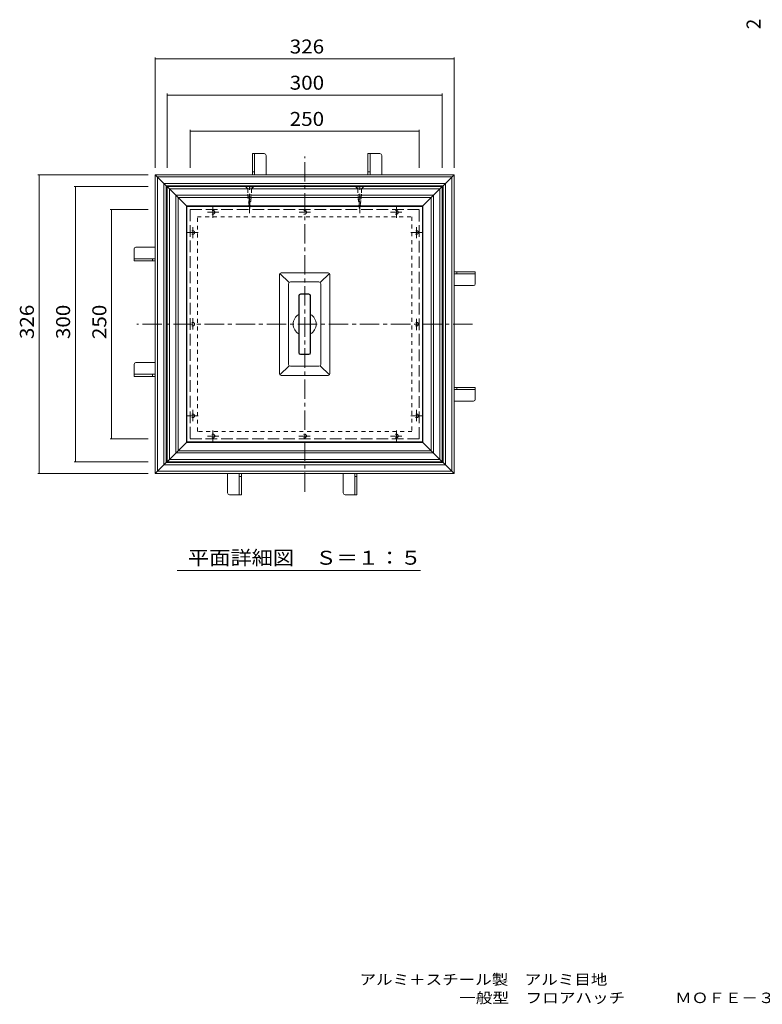
# Model space of a CAD drawing. Units: millimetres. Extents: x -762 to 887, y -685 to 645.
# Drawn here: x -762 to 48, y -685 to 389 of the extents above; entities that cross this region are included whole.
import ezdxf

# ---------------------------------------------------------------- set-up
doc = ezdxf.new("R2010")
doc.units = ezdxf.units.MM
doc.header["$LTSCALE"] = 5
for name, pattern in [('JWW_CENTER1', [6.773333, 4.233333, -0.846667, 0.846667, -0.846667]), ('JWW_DASHED1', [1.693333, 0.846667, -0.846667]), ('JWW_DASHED3', [3.386667, 2.54, -0.846667])]:
    doc.linetypes.add(name, pattern=pattern)
for name, color, linetype in [('0-7', 7, 'Continuous'), ('0-9', 7, 'Continuous'), ('0-A', 7, 'Continuous'), ('1-4ﾚｲﾔ', 7, 'Continuous'), ('D-4', 7, 'Continuous'), ('F-0ﾚｲﾔ', 7, 'Continuous'), ('その他', 7, 'Continuous'), ('仕上', 7, 'Continuous'), ('建具', 7, 'Continuous'), ('躯体', 7, 'Continuous'), ('通り芯', 7, 'Continuous')]:
    doc.layers.add(name, color=color, linetype=linetype)
doc.styles.add('ＭＳ ゴシック', font='txt', dxfattribs={"height": 1})

msp = doc.modelspace()

# ---------------------------------------------------------------- linework, layer by layer
at = {"layer": '0-7', "color": 3, "linetype": 'Continuous', "lineweight": 9}
for p, q in [((-494.8, 243.1), (-507.8, 243.1)), ((-507.8, 243.1), (-507.8, 220.1)), ((-505.5, 243.1), (-505.5, 220.1)), ((-492.8, 220.1), (-492.8, 241.1)), ((-368.8, 243.1), (-381.8, 243.1)), ((-381.8, 243.1), (-381.8, 220.1)), ((-379.5, 243.1), (-379.5, 220.1)), ((-366.8, 220.1), (-366.8, 241.1)), ((-507.8, 223.1), (-505.5, 223.1)), ((-381.8, 223.1), (-379.5, 223.1)), ((-613.8, 141.1), (-634.8, 141.1)), ((-636.8, 139.1), (-636.8, 126.1)), ((-636.8, 128.4), (-613.8, 128.4)), ((-636.8, 126.1), (-613.8, 126.1)), ((-616.8, 126.1), (-616.8, 128.4)), ((-264.8, 114.1), (-287.8, 114.1)), ((-264.8, 111.8), (-287.8, 111.8)), ((-284.8, 114.1), (-284.8, 111.8)), ((-264.8, 101.1), (-264.8, 114.1)), ((-287.8, 99.1), (-266.8, 99.1)), ((-636.8, 13.1), (-636.8, 0.1)), ((-613.8, 15.1), (-634.8, 15.1)), ((-636.8, 2.4), (-613.8, 2.4)), ((-636.8, 0.1), (-613.8, 0.1)), ((-616.8, 0.1), (-616.8, 2.4)), ((-264.8, -11.9), (-287.8, -11.9)), ((-264.8, -14.2), (-287.8, -14.2)), ((-284.8, -11.9), (-284.8, -14.2)), ((-264.8, -24.9), (-264.8, -11.9)), ((-287.8, -26.9), (-266.8, -26.9)), ((-534.8, -105.9), (-534.8, -126.9)), ((-522.1, -128.9), (-522.1, -105.9)), ((-519.8, -128.9), (-519.8, -105.9)), ((-408.8, -105.9), (-408.8, -126.9)), ((-396.1, -128.9), (-396.1, -105.9)), ((-393.8, -128.9), (-393.8, -105.9)), ((-519.8, -108.9), (-522.1, -108.9)), ((-393.8, -108.9), (-396.1, -108.9)), ((-532.8, -128.9), (-519.8, -128.9)), ((-406.8, -128.9), (-393.8, -128.9))]:
    msp.add_line(p, q, dxfattribs=at)
for centre, start, end in [((-494.8, 241.1), 0, 90), ((-368.8, 241.1), 0, 90), ((-634.8, 139.1), 90, 180), ((-266.8, 101.1), 270, 0), ((-634.8, 13.1), 90, 180), ((-266.8, -24.9), 270, 0), ((-532.8, -126.9), 180, 270), ((-406.8, -126.9), 180, 270)]:
    msp.add_arc(centre, 2, start, end, dxfattribs=at)
at = {"layer": '0-9', "color": 2, "linetype": 'JWW_DASHED3', "lineweight": 9}
for p, q in [((-325.8, 182.1), (-575.8, 182.1)), ((-575.8, 182.1), (-575.8, -67.9)), ((-325.8, -67.9), (-325.8, 182.1)), ((-575.8, -67.9), (-325.8, -67.9))]:
    msp.add_line(p, q, dxfattribs=at)
at = {"layer": '0-A', "color": 2, "linetype": 'JWW_DASHED1', "lineweight": 9}
for p, q in [((-514.9, 207.1), (-514.9, 206.8)), ((-512.9, 204.7), (-514.9, 206.8)), ((-506.7, 206.8), (-514.9, 206.8)), ((-512.9, 204.7), (-508.8, 204.7)), ((-512.9, 204.7), (-512.9, 198.8)), ((-508.8, 204.7), (-506.7, 206.8)), ((-508.8, 204.7), (-508.8, 198.8)), ((-506.7, 207.1), (-506.7, 206.8)), ((-394.9, 207.1), (-394.9, 206.8)), ((-392.9, 204.7), (-394.9, 206.8)), ((-394.9, 206.8), (-386.7, 206.8)), ((-388.8, 204.7), (-392.9, 204.7)), ((-392.9, 204.7), (-392.9, 198.8)), ((-388.8, 204.7), (-386.7, 206.8)), ((-388.8, 204.7), (-388.8, 198.8)), ((-386.7, 207.1), (-386.7, 206.8)), ((-513.3, 197.6), (-508.3, 198.5)), ((-513, 195.8), (-508.6, 196.6)), ((-512.9, 198.8), (-510.8, 182.1)), ((-512.8, 194.1), (-508.8, 194.8)), ((-510.8, 182.1), (-508.8, 198.8)), ((-388.4, 197.6), (-393.4, 198.5)), ((-388.7, 195.8), (-393.1, 196.6)), ((-390.8, 182.1), (-392.9, 198.8)), ((-388.9, 194.1), (-392.9, 194.8)), ((-388.8, 198.8), (-390.8, 182.1)), ((-512.6, 192.3), (-509, 193)), ((-512.4, 190.6), (-509.2, 191.1)), ((-512.2, 188.8), (-509.5, 189.3)), ((-512, 187), (-509.7, 187.4)), ((-511.7, 185.3), (-509.9, 185.6)), ((-511.5, 183.5), (-510.1, 183.8)), ((-389.1, 192.3), (-392.7, 193)), ((-389.3, 190.6), (-392.5, 191.1)), ((-389.5, 188.8), (-392.2, 189.3)), ((-389.7, 187), (-392, 187.4)), ((-390, 185.3), (-391.8, 185.6)), ((-390.2, 183.5), (-391.6, 183.8))]:
    msp.add_line(p, q, dxfattribs=at)
at = {"layer": '1-4ﾚｲﾔ', "color": 7, "linetype": 'Continuous', "lineweight": 9}
msp.add_line((-589.8, -211.5), (-324.6, -211.5), dxfattribs=at)
at = {"layer": 'その他', "color": 7, "linetype": 'Continuous', "lineweight": 9}
for p, q in [((-613.8, 227.6), (-613.8, 348)), ((-613.8, 346.5), (-287.8, 346.5)), ((-287.8, 227.6), (-287.8, 348)), ((-600.8, 227.6), (-600.8, 308.5)), ((-600.8, 307), (-300.8, 307)), ((-300.8, 227.6), (-300.8, 308.5)), ((-575.8, 269), (-575.8, 227.6)), ((-325.8, 269), (-325.8, 227.6)), ((-575.8, 267.5), (-325.8, 267.5)), ((-621.3, 220.1), (-741.7, 220.1)), ((-740.2, 220.1), (-740.2, -105.9)), ((-621.3, 207.1), (-702.2, 207.1)), ((-700.7, 207.1), (-700.7, -92.9)), ((-662.8, 182.1), (-621.3, 182.1)), ((-661.3, 182.1), (-661.3, -67.9)), ((-662.8, -67.9), (-621.3, -67.9)), ((-621.3, -92.9), (-702.2, -92.9)), ((-621.3, -105.9), (-741.7, -105.9))]:
    msp.add_line(p, q, dxfattribs=at)
at = {"layer": 'その他', "color": 7, "linetype": 'Continuous', "lineweight": 9, "const_width": 0.5}
for points in [[(-613.6, 346.5, 0.414214), (-613.8, 346.7, 0.414214), (-614.1, 346.5, 0.414214), (-613.8, 346.2, 0.414214)], [(-287.6, 346.5, 0.414214), (-287.8, 346.7, 0.414214), (-288.1, 346.5, 0.414214), (-287.8, 346.2, 0.414214)], [(-600.6, 307, 0.414214), (-600.8, 307.2, 0.414214), (-601.1, 307, 0.414214), (-600.8, 306.7, 0.414214)], [(-300.6, 307, 0.414214), (-300.8, 307.2, 0.414214), (-301.1, 307, 0.414214), (-300.8, 306.7, 0.414214)], [(-575.6, 267.5, 0.414214), (-575.8, 267.8, 0.414214), (-576.1, 267.5, 0.414214), (-575.8, 267.3, 0.414214)], [(-325.6, 267.5, 0.414214), (-325.8, 267.8, 0.414214), (-326.1, 267.5, 0.414214), (-325.8, 267.3, 0.414214)], [(-740, 220.1, 0.414214), (-740.2, 220.3, 0.414214), (-740.5, 220.1, 0.414214), (-740.2, 219.8, 0.414214)], [(-700.5, 207.1, 0.414214), (-700.7, 207.3, 0.414214), (-701, 207.1, 0.414214), (-700.7, 206.8, 0.414214)], [(-661, 182.1, 0.414214), (-661.3, 182.3, 0.414214), (-661.5, 182.1, 0.414214), (-661.3, 181.8, 0.414214)], [(-661, -67.9, 0.414214), (-661.3, -67.7, 0.414214), (-661.5, -67.9, 0.414214), (-661.3, -68.2, 0.414214)], [(-700.5, -92.9, 0.414214), (-700.7, -92.7, 0.414214), (-701, -92.9, 0.414214), (-700.7, -93.2, 0.414214)], [(-740, -105.9, 0.414214), (-740.2, -105.7, 0.414214), (-740.5, -105.9, 0.414214), (-740.2, -106.2, 0.414214)]]:
    msp.add_lwpolyline(points, format="xyb", close=True, dxfattribs=at)
at = {"layer": '仕上', "color": 3, "linetype": 'Continuous', "lineweight": 9}
for p, q in [((-456.8, 88), (-456.8, 26.1)), ((-455.1, 89.7), (-446.5, 89.7)), ((-444.8, 26.1), (-444.8, 88)), ((-446.5, 24.4), (-455.1, 24.4))]:
    msp.add_line(p, q, dxfattribs=at)
for centre, start, end in [((-455.1, 88), 90, 180), ((-446.5, 88), 0, 89.2052), ((-455.1, 26.1), 180, 270), ((-446.5, 26.1), 270, 0)]:
    msp.add_arc(centre, 1.7, start, end, dxfattribs=at)
at = {"layer": '建具', "color": 3, "linetype": 'Continuous', "lineweight": 9}
for p, q in [((-579.3, -71.4), (-579.3, 185.6)), ((-579.3, 185.6), (-322.3, 185.6)), ((-322.3, 185.6), (-322.3, -71.4)), ((-322.3, -71.4), (-579.3, -71.4))]:
    msp.add_line(p, q, dxfattribs=at)
at = {"layer": '躯体', "color": 2, "linetype": 'Continuous', "lineweight": 9}
for p, q in [((-613.8, 220.1), (-287.8, 220.1)), ((-613.8, -105.9), (-613.8, 220.1)), ((-601.8, 208.1), (-613.8, 220.1)), ((-611.3, 217.6), (-290.3, 217.6)), ((-611.3, -103.4), (-611.3, 217.6)), ((-299.8, 208.1), (-287.8, 220.1)), ((-290.3, 217.6), (-290.3, -103.4)), ((-287.8, 220.1), (-287.8, -105.9)), ((-604.3, -96.4), (-604.3, 210.6)), ((-604.3, 210.6), (-297.3, 210.6)), ((-601.8, 208.1), (-299.8, 208.1)), ((-601.8, -93.9), (-601.8, 208.1)), ((-299.8, 208.1), (-299.8, -93.9)), ((-297.3, 210.6), (-297.3, -96.4)), ((-601.8, -93.9), (-613.8, -105.9)), ((-297.3, -96.4), (-604.3, -96.4)), ((-299.8, -93.9), (-601.8, -93.9)), ((-299.8, -93.9), (-287.8, -105.9)), ((-287.8, -105.9), (-613.8, -105.9)), ((-290.3, -103.4), (-611.3, -103.4))]:
    msp.add_line(p, q, dxfattribs=at)
at = {"layer": '躯体', "color": 2, "linetype": 'JWW_CENTER1', "lineweight": 9}
for p, q in [((-510.8, 178.2), (-510.8, 207.5)), ((-390.8, 178.2), (-390.8, 207.5)), ((-550.8, 173.1), (-550.8, 185.4)), ((-350.8, 173.1), (-350.8, 185.4)), ((-544.5, 179.1), (-556.8, 179.1)), ((-444.5, 179.1), (-456.8, 179.1)), ((-357.2, 179.1), (-344.9, 179.1)), ((-572.8, 150.7), (-572.8, 163)), ((-328.8, 150.7), (-328.8, 163)), ((-566.8, 157.1), (-579.1, 157.1)), ((-334.9, 157.1), (-322.6, 157.1)), ((-572.8, 63.5), (-572.8, 51.2)), ((-328.8, 50.7), (-328.8, 63)), ((-566.8, -42.9), (-579.1, -42.9)), ((-572.8, -36.5), (-572.8, -48.8)), ((-334.9, -42.9), (-322.6, -42.9)), ((-328.8, -36.5), (-328.8, -48.8)), ((-550.8, -58.9), (-550.8, -71.2)), ((-350.8, -58.9), (-350.8, -71.2)), ((-544.5, -64.9), (-556.8, -64.9)), ((-457.2, -64.9), (-444.9, -64.9)), ((-357.2, -64.9), (-344.9, -64.9))]:
    msp.add_line(p, q, dxfattribs=at)
at = {"layer": '躯体', "color": 2, "linetype": 'JWW_DASHED1', "lineweight": 9}
for centre in [(-550.8, 179.1), (-450.8, 179.1), (-350.8, 179.1), (-572.8, 157.1), (-328.8, 157.1), (-572.8, 57.1), (-328.8, 57.1), (-572.8, -42.9), (-328.8, -42.9), (-550.8, -64.9), (-450.8, -64.9), (-350.8, -64.9)]:
    msp.add_circle(centre, 2, dxfattribs=at)
at = {"layer": '通り芯', "color": 4, "linetype": 'JWW_CENTER1', "lineweight": 9}
for p, q in [((-450.8, -125.9), (-450.8, 240.1)), ((-267.8, 57.1), (-633.8, 57.1))]:
    msp.add_line(p, q, dxfattribs=at)
at = {"layer": '通り芯', "color": 4, "linetype": 'Continuous', "lineweight": 9}
for p, q in [((-600.8, -92.9), (-600.8, 207.1)), ((-600.8, 207.1), (-300.8, 207.1)), ((-600.8, 207.1), (-579.8, 186.1)), ((-598.3, 204.6), (-303.3, 204.6)), ((-598.3, -90.4), (-598.3, 204.6)), ((-321.8, 186.1), (-300.8, 207.1)), ((-303.3, 204.6), (-303.3, -90.4)), ((-300.8, 207.1), (-300.8, -92.9)), ((-591.3, 197.6), (-310.3, 197.6)), ((-591.3, -83.4), (-591.3, 197.6)), ((-588.8, 195.1), (-312.8, 195.1)), ((-588.8, -80.9), (-588.8, 195.1)), ((-312.8, 195.1), (-312.8, -80.9)), ((-310.3, 197.6), (-310.3, -83.4)), ((-579.8, -71.9), (-579.8, 186.1)), ((-579.8, 186.1), (-321.8, 186.1)), ((-321.8, 186.1), (-321.8, -71.9)), ((-478.3, 3.1), (-478.3, 111.1)), ((-477.8, 112.5), (-467.8, 102.5)), ((-425.3, 113.1), (-476.3, 113.1)), ((-423.9, 112.5), (-433.9, 102.5)), ((-423.3, 111.1), (-423.3, 3.1)), ((-468.3, 13.1), (-468.3, 101.1)), ((-435.3, 103.1), (-466.3, 103.1)), ((-433.3, 13.1), (-433.3, 101.1)), ((-457.3, 88.2), (-457.3, 25.9)), ((-446.3, 90.2), (-455.3, 90.2)), ((-444.3, 88.2), (-444.3, 25.9)), ((-446.3, 23.9), (-455.3, 23.9)), ((-477.8, 1.7), (-467.8, 11.7)), ((-466.3, 11.1), (-435.3, 11.1)), ((-423.9, 1.7), (-433.9, 11.7)), ((-425.3, 1.1), (-476.3, 1.1)), ((-600.8, -92.9), (-579.8, -71.9)), ((-321.8, -71.9), (-579.8, -71.9)), ((-321.8, -71.9), (-300.8, -92.9)), ((-310.3, -83.4), (-591.3, -83.4)), ((-312.8, -80.9), (-588.8, -80.9)), ((-300.8, -92.9), (-600.8, -92.9)), ((-303.3, -90.4), (-598.3, -90.4))]:
    msp.add_line(p, q, dxfattribs=at)
at = {"layer": '通り芯', "color": 211, "linetype": 'JWW_DASHED1', "lineweight": 5}
for p, q in [((-567.8, -59.9), (-567.8, 174.1)), ((-567.8, 174.1), (-333.8, 174.1)), ((-333.8, 174.1), (-333.8, -59.9)), ((-333.8, -59.9), (-567.8, -59.9))]:
    msp.add_line(p, q, dxfattribs=at)
at = {"layer": '通り芯', "color": 4, "linetype": 'Continuous', "lineweight": 9}
for centre, radius, start, end in [((-476.3, 111.1), 2, 90, 180), ((-425.3, 111.1), 2, 0, 90), ((-466.3, 101.1), 2, 90, 180), ((-435.3, 101.1), 2, 0, 90), ((-455.3, 88.2), 2, 90, 180), ((-446.3, 88.2), 2, 0, 90), ((-450.8, 57.1), 12.5, 121.3322, 238.6678), ((-450.8, 57.1), 12.5, 301.3322, 58.6678), ((-455.3, 25.9), 2, 180, 270), ((-446.3, 25.9), 2, 270, 0), ((-466.3, 13.1), 2, 180, 270), ((-435.3, 13.1), 2, 270, 0), ((-476.3, 3.1), 2, 180, 270), ((-425.3, 3.1), 2, 270, 0)]:
    msp.add_arc(centre, radius, start, end, dxfattribs=at)

# ---------------------------------------------------------------- texts
at = {"layer": '1-4ﾚｲﾔ', "color": 2, "linetype": 'Continuous', "lineweight": 9, "style": 'ＭＳ ゴシック', "width": 1.113636}
msp.add_text('平面詳細図\u3000Ｓ＝１：５', height=15.24, dxfattribs=at).set_placement((-578.1, -205.3))
at = {"layer": 'D-4', "color": 2, "linetype": 'Continuous', "lineweight": 9, "style": 'ＭＳ ゴシック'}
msp.add_text('2', height=15.2, rotation=90, dxfattribs=at).set_placement((46.3, 378.7))
at = {"layer": 'F-0ﾚｲﾔ', "color": 7, "linetype": 'Continuous', "lineweight": 9, "style": 'ＭＳ ゴシック'}
for s, width, p in [('アルミ＋スチール製\u3000アルミ目地', 1.155556, (-391, -663.4)), ('\u3000\u3000\u3000\u3000\u3000\u3000一般型\u3000フロアハッチ\u3000\u3000\u3000ＭＯＦＥ－３００－１５－Ｃ', 1.161458, (-391, -683.4))]:
    msp.add_text(s, height=11.43, dxfattribs=dict(at, width=width)).set_placement(p)
at = {"layer": 'その他', "color": 2, "linetype": 'Continuous', "lineweight": 9, "style": 'ＭＳ ゴシック', "width": 1.083333}
for s, p in [('326', (-467.1, 352.3)), ('300', (-467.1, 312.8))]:
    msp.add_text(s, height=15.24, dxfattribs=at).set_placement(p)
at = {"layer": 'その他', "color": 2, "linetype": 'Continuous', "lineweight": 211, "style": 'ＭＳ ゴシック', "width": 1.083333}
msp.add_text('250', height=15.24, dxfattribs=at).set_placement((-467.1, 273.3))
at = {"layer": 'その他', "color": 2, "linetype": 'Continuous', "lineweight": 9, "style": 'ＭＳ ゴシック', "width": 1.083333}
for s, rotation, p in [('326', 90.0007, (-746.1, 40.8)), ('300', 90.0005, (-706.6, 40.8))]:
    msp.add_text(s, height=15.24, rotation=rotation, dxfattribs=at).set_placement(p)
at = {"layer": 'その他', "color": 2, "linetype": 'Continuous', "lineweight": 211, "style": 'ＭＳ ゴシック', "width": 1.083333}
msp.add_text('250', height=15.24, rotation=90.0005, dxfattribs=at).set_placement((-667.1, 40.8))

doc.saveas('drawing.dxf')
